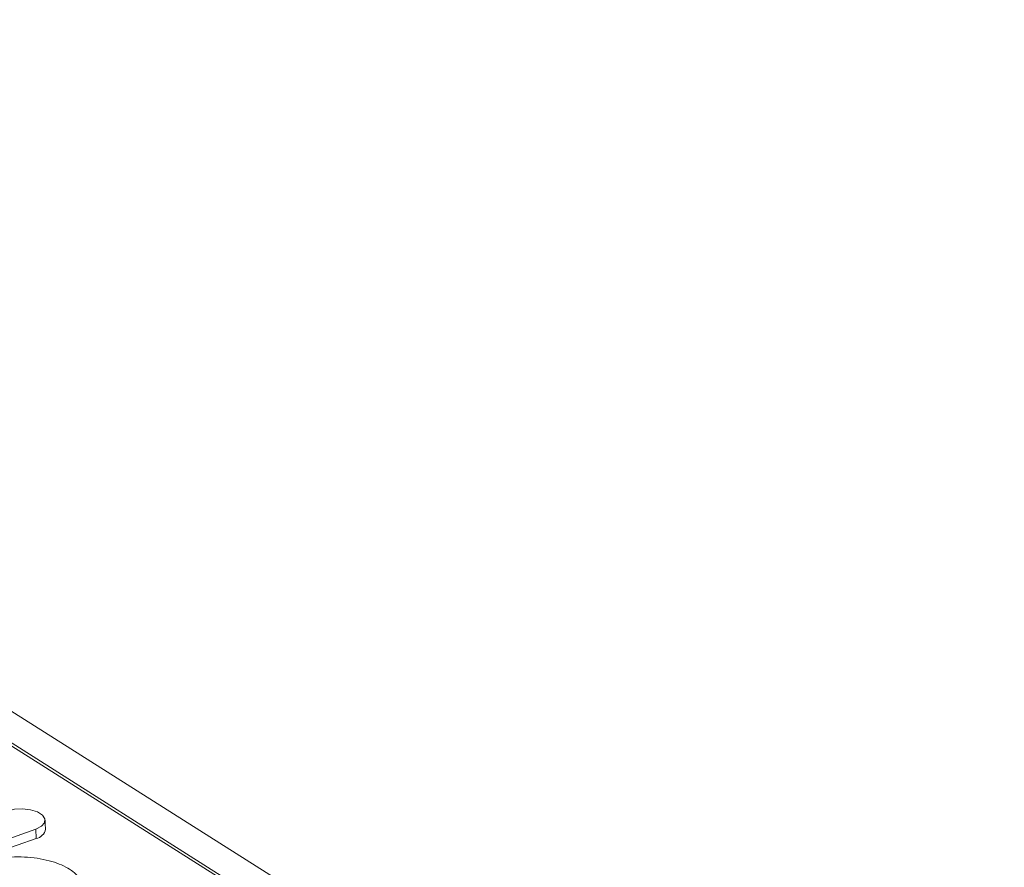
# Model space of a CAD drawing. Units: millimetres. Extents: x 69669 to 75622, y -18040 to -13840.
# Drawn here: x 73739 to 73883, y -15028 to -14905 of the extents above; entities that cross this region are included whole.
import ezdxf

# ---------------------------------------------------------------- set-up
doc = ezdxf.new("R2010")
doc.units = ezdxf.units.MM
doc.layers.add('DUENN-18', color=7, linetype='Continuous', lineweight=18)

msp = doc.modelspace()

# ---------------------------------------------------------------- linework, layer by layer
at = {"layer": 'DUENN-18'}
for p, q in [((73578.9724, -14904.5503), (73882.6617, -15096.5522)), ((73838.2704, -15073.5436), (73613.1289, -14931.2021)), ((73646.1056, -14951.6198), (73806.1664, -15052.8152)), ((73741.7803, -15022.3831), (73733.053, -15025.4897)), ((73741.811, -15023.7314), (73741.7803, -15022.3831)), ((73741.811, -15023.7314), (73733.0836, -15026.8381))]:
    msp.add_line(p, q, dxfattribs=at)
at = {"layer": 'DUENN-18', "flags": 128}
msp.add_lwpolyline([(73737.6159, -15019.7502), (73738.6699, -15019.4991), (73739.8479, -15019.437), (73741.0078, -15019.5716), (73742.0098, -15019.8864), (73742.733, -15020.3436), (73743.0901, -15020.888), (73743.0381, -15021.454), (73742.5832, -15021.9732), (73741.7803, -15022.3831)], dxfattribs=at)
at = {"layer": 'DUENN-18'}
msp.add_arc((73741.589, -15022.1372), 1.6096, 277.925157, 351.217002, dxfattribs=at)
msp.add_open_spline([(73743.1798, -15022.383), (73743.1184, -15021.0649)], degree=1, dxfattribs=at)
msp.add_open_spline([(73733.7759, -15027.2758), (73734.7702, -15026.9959), (73736.2997, -15026.5653), (73738.701, -15026.4014), (73740.594, -15026.4426), (73742.4416, -15026.6726), (73744.6297, -15027.1835), (73746.8686, -15028.156), (73748.2089, -15029.4469), (73748.6353, -15030.5875), (73748.5714, -15031.4898), (73748.2221, -15032.2681), (73747.7569, -15032.6986), (73747.5798, -15032.8625)], degree=3, knots=[0, 0, 0, 0, 0.13982672, 0.21509807, 0.29196665, 0.36883505, 0.44410613, 0.5839329, 0.72375967, 0.79903089, 0.87589929, 0.95276778, 1, 1, 1, 1], dxfattribs=at)

doc.saveas('drawing.dxf')
